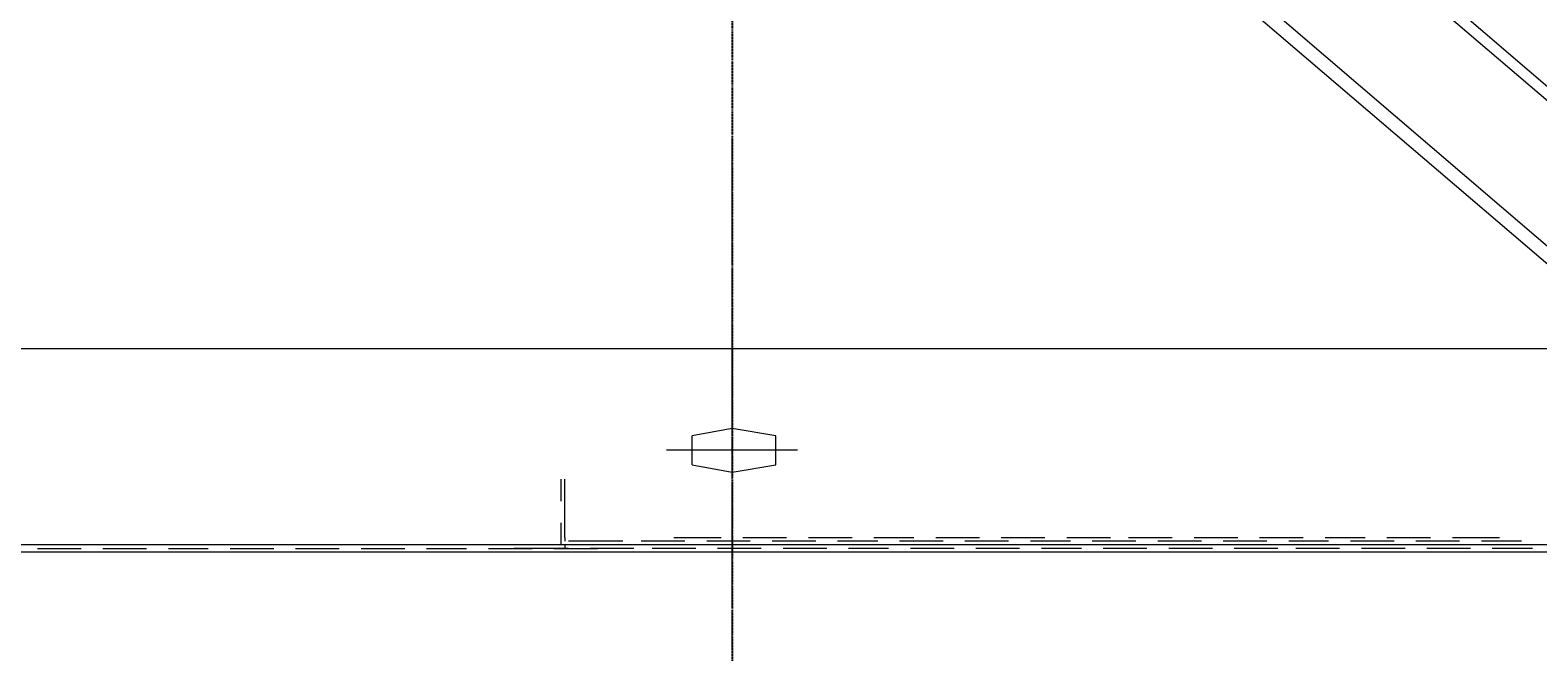
# Model space of a CAD drawing. Units: millimetres. Extents: x -214884 to 84852, y -62636 to 172432.
# Drawn here: x 724 to 1822, y 130605 to 131058 of the extents above; entities that cross this region are included whole.
import ezdxf

# ---------------------------------------------------------------- set-up
doc = ezdxf.new("R2010")
doc.units = ezdxf.units.MM
doc.linetypes.add('DASHDOT', pattern=[1, 0.5, -0.25, 0, -0.25])
doc.layers.get('Defpoints').update_dxf_attribs({"color": 5})
doc.layers.add('PDF_几何图形', color=7, linetype='Continuous', lineweight=18)
doc.layers.add('qlDimension', color=3, linetype='Continuous')
doc.styles.get("Standard").update_dxf_attribs({"font": 'arial.ttf'})
doc.dimstyles.new('qlLengthDim', dxfattribs={"dimscale": 0.5, "dimtxt": 2, "dimasz": 1.2, "dimexe": 1.25, "dimexo": 0.625, "dimtad": 1, "dimdec": 1, "dimlfac": 100, "dimdsep": 46, "dimtxsty": 'Standard', "dimcen": 1, "dimdle": 10, "dimadec": 0, "dimazin": 0, "dimtfac": 1, "dimtix": 1, "dimtmove": 0, "dimatfit": 3, "dimfxl": 1, "dimarcsym": 0})

# ---------------------------------------------------------------- blocks, each defined once
blk = doc.blocks.new('*D10')
at = {"layer": 'Defpoints', "color": 0, "transparency": 16777216}
for p in [(1235, 132355.9), (-10140, 122505.9), (-1565, 122505.9)]:
    blk.add_point(p, dxfattribs=at)
at = {"layer": 'qlDimension', "color": 0, "lineweight": -2, "transparency": 16777216}
for p, q in [((1234.7, 132355.9), (-10140.6, 132355.9)), ((-10140, 132355.3), (-10140, 122506.5)), ((-1565.3, 122505.9), (-10140.6, 122505.9))]:
    blk.add_line(p, q, dxfattribs=at)
at = {"layer": 'qlDimension', "color": 0, "transparency": 16777216}
for points in [[(-10140.1, 132355.3), (-10139.9, 132355.3), (-10140, 132355.9)], [(-10140.1, 122506.5), (-10139.9, 122506.5), (-10140, 122505.9)]]:
    blk.add_solid(points, dxfattribs=at)
at = {"layer": 'qlDimension', "color": 0, "transparency": 16777216, "insert": (-10140.8, 127430.9), "char_height": 1, "attachment_point": 5, "rotation": 90}
blk.add_mtext('985000', dxfattribs=at)
blk = doc.blocks.new('*X38')
at = {"layer": 'PDF_几何图形'}
for p, q in [((1760.8, -14861.8), (3175.4, -16077.2)), ((3170.1, -16082.4), (1752.9, -14869.7)), ((3117.1, -16143.4), (1702.6, -14930.6)), ((1694.6, -14938.6), (3111.8, -16151.3)), ((2396.6, -16048), (2396.6, -15955.4)), ((2396.6, -16034.8), (2396.6, -15955.4)), ((2396.6, -16066.6), (2396.6, -16050.7)), ((2396.6, -16077.2), (2396.6, -16063.9)), ((2396.6, -16159.2), (2396.6, -16079.8)), ((2396.6, -16172.5), (2396.6, -16093)), ((1421.8, -16108.9), (3371.4, -16108.9)), ((2396.6, -16108.9), (2396.6, -16159.2)), ((2396.6, -16167.2), (2367.5, -16172.5)), ((2367.5, -16193.7), (2367.5, -16172.5)), ((2428.4, -16172.5), (2396.6, -16167.2)), ((2428.4, -16193.7), (2428.4, -16172.5)), ((2444.3, -16183.1), (2348.9, -16183.1)), ((2396.6, -16175.1), (2396.6, -16191)), ((2396.6, -16191), (2396.6, -16175.1)), ((2367.5, -16193.7), (2396.6, -16199)), ((2396.6, -16204.3), (2396.6, -16188.4)), ((2396.6, -16199), (2428.4, -16193.7)), ((2272.1, -16220.1), (2272.1, -16204.3)), ((2274.7, -16246.6), (2274.7, -16204.3)), ((2396.6, -16206.9), (2396.6, -16257.2)), ((2396.6, -16283.7), (2396.6, -16206.9)), ((2396.6, -16296.9), (2396.6, -16220.1)), ((2272.1, -16251.9), (2272.1, -16236)), ((2274.7, -16246.6), (2274.7, -16249.3)), ((2317.1, -16249.3), (2277.4, -16249.3)), ((2362.2, -16249.3), (2330.4, -16249.3)), ((2354.2, -16246.6), (2388.7, -16246.6)), ((2409.8, -16249.3), (2378.1, -16249.3)), ((2404.5, -16246.6), (2436.3, -16246.6)), ((2457.5, -16249.3), (2425.7, -16249.3)), ((2452.2, -16246.6), (2484, -16246.6)), ((2502.6, -16249.3), (2473.4, -16249.3)), ((2499.9, -16246.6), (2529, -16246.6)), ((2550.2, -16249.3), (2518.5, -16249.3)), ((2544.9, -16246.6), (2576.7, -16246.6)), ((2597.9, -16249.3), (2566.1, -16249.3)), ((2592.6, -16246.6), (2624.4, -16246.6)), ((2643, -16249.3), (2613.8, -16249.3)), ((2640.3, -16246.6), (2672.1, -16246.6)), ((2690.6, -16249.3), (2658.9, -16249.3)), ((2685.3, -16246.6), (2717.1, -16246.6)), ((2738.3, -16249.3), (2706.5, -16249.3)), ((2733, -16246.6), (2764.8, -16246.6)), ((2786, -16249.3), (2754.2, -16249.3)), ((2780.7, -16246.6), (2812.5, -16246.6)), ((2831, -16249.3), (2801.9, -16249.3)), ((2828.4, -16246.6), (2857.5, -16246.6)), ((2878.7, -16249.3), (2846.9, -16249.3)), ((2873.4, -16246.6), (2905.2, -16246.6)), ((2926.4, -16249.3), (2894.6, -16249.3)), ((2921.1, -16246.6), (2955.5, -16246.6)), ((2971.4, -16249.3), (2942.3, -16249.3)), ((1596.6, -16251.9), (2997.9, -16251.9)), ((1631, -16257.2), (3162.2, -16257.2)), ((1890.6, -16254.6), (1922.4, -16254.6)), ((1938.3, -16254.6), (1970.1, -16254.6)), ((1986, -16254.6), (2015.1, -16254.6)), ((2031, -16254.6), (2062.8, -16254.6)), ((2078.7, -16254.6), (2110.5, -16254.6)), ((2126.4, -16254.6), (2158.2, -16254.6)), ((2174.1, -16254.6), (2203.2, -16254.6)), ((2219.1, -16254.6), (2250.9, -16254.6)), ((2277.4, -16254.6), (2237.7, -16254.6)), ((2266.8, -16254.6), (2298.6, -16254.6)), ((2274.7, -16251.9), (2274.7, -16254.6)), ((2325.1, -16254.6), (2293.3, -16254.6)), ((2370.1, -16254.6), (2338.3, -16254.6)), ((2417.8, -16254.6), (2386, -16254.6)), ((2465.5, -16254.6), (2433.7, -16254.6)), ((2510.5, -16254.6), (2481.4, -16254.6)), ((2558.2, -16254.6), (2526.4, -16254.6)), ((2605.9, -16254.6), (2574.1, -16254.6)), ((2650.9, -16254.6), (2621.8, -16254.6)), ((2698.6, -16254.6), (2666.8, -16254.6)), ((2746.3, -16254.6), (2714.5, -16254.6)), ((2794, -16254.6), (2762.2, -16254.6)), ((2839, -16254.6), (2807.2, -16254.6)), ((2886.7, -16254.6), (2854.9, -16254.6)), ((2934.3, -16254.6), (2902.6, -16254.6)), ((2979.4, -16254.6), (2950.2, -16254.6)), ((2396.6, -16315.5), (2396.6, -16299.6)), ((2396.6, -16328.7), (2396.6, -16312.8))]:
    blk.add_line(p, q, dxfattribs=at)

msp = doc.modelspace()

# ---------------------------------------------------------------- linework, layer by layer
at = {"layer": 'qlDimension', "color": 1, "linetype": 'DASHDOT'}
msp.add_line((1235.022, 133355.9164), (1235.022, 115505.9164), dxfattribs=at)

# ---------------------------------------------------------------- block references
msp.add_blockref('*X38', (-1161.5763, 146935.2459))

# ---------------------------------------------------------------- dimensions: what is measured, and where the dimension line sits
at = {"layer": 'qlDimension'}
dim = msp.add_linear_dim(base=(-10139.978, 122505.9164), p1=(1235.022, 132355.9164), p2=(-1564.978, 122505.9164), angle=90, dimstyle='qlLengthDim', dxfattribs=at)
dim.commit()
dim.dimension.update_dxf_attribs({"geometry": '*D10', "text_midpoint": (-10140.8011, 127430.9164)})

doc.saveas('drawing.dxf')
